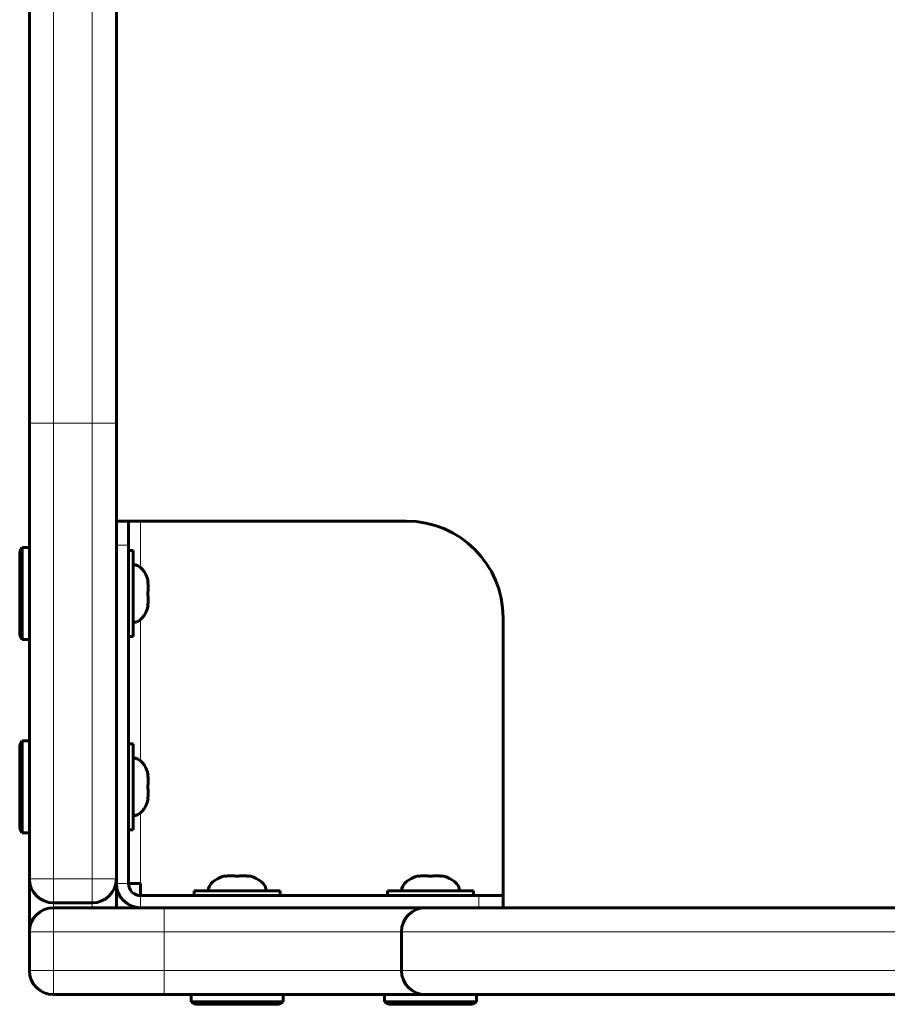
# Model space of a CAD drawing. Units: millimetres. Extents: x -3779 to 2470, y -3877 to 3932.
# Drawn here: x -492 to -312, y 48 to 252 of the extents above; entities that cross this region are included whole.
import ezdxf

# ---------------------------------------------------------------- set-up
doc = ezdxf.new("R2010")
doc.units = ezdxf.units.MM
doc.linetypes.add('K5LT_BASIC', pattern=[0])
doc.linetypes.add('K5LT_THIN', pattern=[0])

msp = doc.modelspace()

# ---------------------------------------------------------------- linework, layer by layer
at = {"color": 150, "linetype": 'K5LT_BASIC', "lineweight": 60}
for p, q in [((-489.54, 261.59), (-489.54, 168.41)), ((-471.54, 261.59), (-471.54, 168.41)), ((-489.54, 168.41), (-489.54, 74.15)), ((-471.54, 168.41), (-471.54, 74.15)), ((-469.04, 148.15), (-471.54, 148.15)), ((-469.04, 148.15), (-469.04, 143.15)), ((-466.54, 148.15), (-469.04, 148.15)), ((-411.54, 148.15), (-466.54, 148.15)), ((-491.04, 142.65), (-491.54, 141.79)), ((-491.04, 142.65), (-489.54, 142.65)), ((-491.04, 142.65), (-491.04, 123.65)), ((-489.54, 142.65), (-489.54, 123.65)), ((-469.04, 73.15), (-469.04, 143.15)), ((-491.54, 141.79), (-491.54, 124.52)), ((-468.04, 142.05), (-469.04, 142.05)), ((-468.04, 133.15), (-468.04, 142.05)), ((-465.06, 135.65), (-464.95, 135.65)), ((-468.04, 124.25), (-468.04, 133.15)), ((-464.95, 130.65), (-465.06, 130.65)), ((-391.54, 70.65), (-391.54, 128.15)), ((-491.04, 123.65), (-491.54, 124.52)), ((-491.04, 123.65), (-489.54, 123.65)), ((-468.04, 124.25), (-469.04, 124.25)), ((-491.04, 102.65), (-491.54, 101.79)), ((-491.04, 102.65), (-489.54, 102.65)), ((-491.04, 102.65), (-491.04, 83.65)), ((-489.54, 102.65), (-489.54, 83.65)), ((-468.04, 102.05), (-469.04, 102.05)), ((-468.04, 93.15), (-468.04, 102.05)), ((-491.54, 101.79), (-491.54, 84.52)), ((-465.06, 95.65), (-464.95, 95.65)), ((-468.04, 84.25), (-468.04, 93.15)), ((-464.95, 90.65), (-465.06, 90.65)), ((-491.04, 83.65), (-491.54, 84.52)), ((-491.04, 83.65), (-489.54, 83.65)), ((-468.04, 84.25), (-469.04, 84.25)), ((-489.54, 74.15), (-489.54, 64.15)), ((-471.54, 74.15), (-471.54, 73.15)), ((-449.04, 74.64), (-449.04, 74.75)), ((-444.04, 74.75), (-444.04, 74.64)), ((-409.04, 74.64), (-409.04, 74.75)), ((-404.04, 74.75), (-404.04, 74.64)), ((-471.54, 73.15), (-471.54, 68.15)), ((-469.04, 73.15), (-466.54, 73.15)), ((-466.54, 70.65), (-466.54, 73.15)), ((-437.64, 71.65), (-455.44, 71.65)), ((-455.44, 71.65), (-455.44, 70.65)), ((-437.64, 71.65), (-437.64, 70.65)), ((-397.64, 71.65), (-415.44, 71.65)), ((-415.44, 71.65), (-415.44, 70.65)), ((-397.64, 71.65), (-397.64, 70.65)), ((-396.54, 70.65), (-466.54, 70.65)), ((-396.54, 70.65), (-391.54, 70.65)), ((-391.54, 68.15), (-391.54, 70.65)), ((-484.54, 69.15), (-476.54, 69.15)), ((-484.54, 68.15), (-461.68, 68.15)), ((-461.68, 68.15), (-406.68, 68.15)), ((-407.56, 68.15), (489.45, 68.15)), ((-407.56, 68.15), (-406.68, 68.15)), ((-489.54, 64.15), (-489.54, 63.15)), ((-489.54, 55.15), (-489.54, 63.15)), ((-412.56, 55.15), (-412.56, 63.15)), ((-484.54, 50.15), (-476.54, 50.15)), ((-484.54, 50.15), (-461.68, 50.15)), ((-461.68, 50.15), (-406.68, 50.15)), ((-456.04, 48.65), (-456.04, 50.15)), ((-437.04, 48.65), (-437.04, 50.15)), ((-416.04, 48.65), (-416.04, 50.15)), ((-411.54, 50.15), (-406.68, 50.15)), ((-407.56, 50.15), (489.45, 50.15)), ((-397.04, 48.65), (-397.04, 50.15)), ((-456.04, 48.65), (-455.18, 48.15)), ((-456.04, 48.65), (-437.04, 48.65)), ((-455.18, 48.15), (-437.91, 48.15)), ((-437.04, 48.65), (-437.91, 48.15)), ((-416.04, 48.65), (-415.18, 48.15)), ((-416.04, 48.65), (-397.04, 48.65)), ((-415.18, 48.15), (-397.91, 48.15)), ((-397.04, 48.65), (-397.91, 48.15))]:
    msp.add_line(p, q, dxfattribs=at)
at = {"color": 7, "linetype": 'K5LT_THIN', "lineweight": 18}
for p, q in [((-484.54, 257.15), (-484.54, 168.41)), ((-476.54, 257.15), (-476.54, 168.41)), ((-484.54, 168.41), (-489.54, 168.41)), ((-484.54, 168.41), (-476.54, 168.41)), ((-484.54, 168.41), (-484.54, 74.15)), ((-476.54, 168.41), (-476.54, 74.15)), ((-476.54, 168.41), (-471.54, 168.41)), ((-466.54, 138.54), (-466.54, 148.15)), ((-469.04, 143.15), (-471.54, 143.15)), ((-466.54, 98.54), (-466.54, 127.77)), ((-466.54, 73.15), (-466.54, 87.77)), ((-484.54, 74.15), (-489.54, 74.15)), ((-484.54, 74.15), (-476.54, 74.15)), ((-484.54, 74.15), (-484.54, 69.15)), ((-476.54, 74.15), (-476.54, 69.15)), ((-476.54, 74.15), (-471.54, 74.15)), ((-471.54, 73.15), (-469.04, 73.15)), ((-466.54, 70.65), (-466.54, 68.15)), ((-396.54, 68.15), (-396.54, 70.65)), ((-484.54, 69.15), (-484.54, 68.15)), ((-484.54, 63.15), (-484.54, 68.15)), ((-476.54, 69.15), (-476.54, 68.15)), ((-461.68, 63.15), (-461.68, 68.15)), ((-489.44, 64.15), (-489.54, 64.15)), ((-489.54, 63.15), (-484.54, 63.15)), ((-484.54, 55.15), (-484.54, 63.15)), ((-484.54, 63.15), (-461.68, 63.15)), ((-461.68, 55.15), (-461.68, 63.15)), ((-461.68, 63.15), (-412.56, 63.15)), ((-412.56, 63.15), (494.42, 63.15)), ((-489.54, 55.15), (-484.54, 55.15)), ((-484.54, 55.15), (-461.68, 55.15)), ((-484.54, 55.15), (-484.54, 50.15)), ((-461.68, 55.15), (-461.68, 50.15)), ((-461.68, 55.15), (-412.56, 55.15)), ((-412.56, 55.15), (494.42, 55.15))]:
    msp.add_line(p, q, dxfattribs=at)
at = {"color": 150, "linetype": 'K5LT_BASIC', "lineweight": 60}
for centre, radius, start, end in [((-411.54, 128.15), 20, 0, 90), ((-484.54, 74.15), 5, 180, 270), ((-476.54, 74.15), 5, 270, 0), ((-466.54, 73.15), 5, 180, 270), ((-466.54, 73.15), 2.5, 180, 270), ((-484.54, 63.15), 5, 90, 180), ((-407.56, 63.15), 5, 90, 180), ((-484.54, 55.15), 5, 180, 270), ((-484.54, 55.15), 5, 180, 270), ((-407.56, 55.15), 5, 180, 270)]:
    msp.add_arc(centre, radius, start, end, dxfattribs=at)
for centre, major_axis, start_param, end_param in [((-468.04, 133.15), (0, 6), 5.142164, 6.283185), ((-468.04, 133.15), (0, 6), 3.141593, 4.282614), ((-468.04, 93.15), (0, 6), 5.142164, 6.283185), ((-468.04, 93.15), (0, 6), 3.141593, 4.282614), ((-446.54, 71.65), (-6, 0), 5.142164, 6.283185), ((-446.54, 71.65), (-6, 0), 3.141593, 4.282614), ((-406.54, 71.65), (-6, 0), 5.142164, 6.283185), ((-406.54, 71.65), (-6, 0), 3.141593, 4.282614)]:
    msp.add_ellipse(centre, major_axis=major_axis, ratio=0.566667, start_param=start_param, end_param=end_param, dxfattribs=at)
for points, knots in [([(-465.06, 133.15), (-465.03, 133.34), (-464.99, 133.63), (-464.96, 134.01), (-464.95, 134.31), (-464.95, 134.68), (-464.98, 135.13), (-465.03, 135.48), (-465.06, 135.65)], [0, 0, 0, 0, 2.05787, 3.090148, 4.137838, 5.19876, 7.087506, 9, 9, 9, 9]), ([(-465.06, 135.65), (-465.04, 135.52), (-465, 135.29), (-464.97, 134.95), (-464.96, 134.67), (-464.95, 134.39), (-464.96, 134.1), (-464.98, 133.69), (-465.02, 133.37), (-465.06, 133.15)], [0, 0, 0, 0, 1.662095, 2.771968, 3.993346, 5.057012, 6.184931, 7.416904, 10, 10, 10, 10]), ([(-465.06, 133.15), (-465.04, 133.02), (-465, 132.79), (-464.97, 132.45), (-464.96, 132.17), (-464.95, 131.89), (-464.96, 131.6), (-464.98, 131.19), (-465.02, 130.87), (-465.06, 130.65)], [0, 0, 0, 0, 1.662095, 2.771968, 3.993346, 5.057012, 6.184931, 7.416904, 10, 10, 10, 10]), ([(-465.06, 133.15), (-465.03, 132.97), (-464.99, 132.68), (-464.96, 132.3), (-464.95, 132), (-464.95, 131.63), (-464.98, 131.18), (-465.03, 130.83), (-465.06, 130.65)], [0, 0, 0, 0, 2.05787, 3.090148, 4.137838, 5.19876, 7.087506, 9, 9, 9, 9]), ([(-465.06, 93.15), (-465.03, 93.34), (-464.99, 93.63), (-464.96, 94.01), (-464.95, 94.31), (-464.95, 94.68), (-464.98, 95.13), (-465.03, 95.48), (-465.06, 95.65)], [0, 0, 0, 0, 2.05787, 3.090148, 4.137838, 5.19876, 7.087506, 9, 9, 9, 9]), ([(-465.06, 95.65), (-465.04, 95.52), (-465, 95.29), (-464.97, 94.95), (-464.96, 94.67), (-464.95, 94.39), (-464.96, 94.1), (-464.98, 93.69), (-465.02, 93.37), (-465.06, 93.15)], [0, 0, 0, 0, 1.662095, 2.771968, 3.993346, 5.057012, 6.184931, 7.416904, 10, 10, 10, 10]), ([(-465.06, 93.15), (-465.04, 93.02), (-465, 92.79), (-464.97, 92.45), (-464.96, 92.17), (-464.95, 91.89), (-464.96, 91.6), (-464.98, 91.19), (-465.02, 90.87), (-465.06, 90.65)], [0, 0, 0, 0, 1.662095, 2.771968, 3.993346, 5.057012, 6.184931, 7.416904, 10, 10, 10, 10]), ([(-465.06, 93.15), (-465.03, 92.97), (-464.99, 92.68), (-464.96, 92.3), (-464.95, 92), (-464.95, 91.63), (-464.98, 91.18), (-465.03, 90.83), (-465.06, 90.65)], [0, 0, 0, 0, 2.05787, 3.090148, 4.137838, 5.19876, 7.087506, 9, 9, 9, 9]), ([(-446.54, 74.64), (-446.68, 74.66), (-446.91, 74.69), (-447.24, 74.73), (-447.53, 74.74), (-447.81, 74.75), (-448.1, 74.74), (-448.51, 74.72), (-448.83, 74.67), (-449.04, 74.64)], [0, 0, 0, 0, 1.662095, 2.771968, 3.993346, 5.057012, 6.184931, 7.416904, 10, 10, 10, 10]), ([(-446.54, 74.64), (-446.73, 74.67), (-447.02, 74.71), (-447.4, 74.74), (-447.69, 74.75), (-448.06, 74.74), (-448.52, 74.72), (-448.87, 74.67), (-449.04, 74.64)], [0, 0, 0, 0, 2.05787, 3.090148, 4.137838, 5.19876, 7.087506, 9, 9, 9, 9]), ([(-446.54, 74.64), (-446.35, 74.67), (-446.07, 74.71), (-445.68, 74.74), (-445.39, 74.75), (-445.02, 74.74), (-444.57, 74.72), (-444.22, 74.67), (-444.04, 74.64)], [0, 0, 0, 0, 2.05787, 3.090148, 4.137838, 5.19876, 7.087506, 9, 9, 9, 9]), ([(-444.04, 74.64), (-444.18, 74.66), (-444.41, 74.69), (-444.74, 74.73), (-445.03, 74.74), (-445.31, 74.75), (-445.6, 74.74), (-446.01, 74.72), (-446.33, 74.67), (-446.54, 74.64)], [0, 0, 0, 0, 1.662095, 2.771968, 3.993346, 5.057012, 6.184931, 7.416904, 10, 10, 10, 10]), ([(-406.54, 74.64), (-406.68, 74.66), (-406.91, 74.69), (-407.24, 74.73), (-407.53, 74.74), (-407.81, 74.75), (-408.1, 74.74), (-408.51, 74.72), (-408.83, 74.67), (-409.04, 74.64)], [0, 0, 0, 0, 1.662095, 2.771968, 3.993346, 5.057012, 6.184931, 7.416904, 10, 10, 10, 10]), ([(-406.54, 74.64), (-406.73, 74.67), (-407.02, 74.71), (-407.4, 74.74), (-407.69, 74.75), (-408.06, 74.74), (-408.52, 74.72), (-408.87, 74.67), (-409.04, 74.64)], [0, 0, 0, 0, 2.05787, 3.090148, 4.137838, 5.19876, 7.087506, 9, 9, 9, 9]), ([(-406.54, 74.64), (-406.35, 74.67), (-406.07, 74.71), (-405.68, 74.74), (-405.39, 74.75), (-405.02, 74.74), (-404.57, 74.72), (-404.22, 74.67), (-404.04, 74.64)], [0, 0, 0, 0, 2.05787, 3.090148, 4.137838, 5.19876, 7.087506, 9, 9, 9, 9]), ([(-404.04, 74.64), (-404.18, 74.66), (-404.41, 74.69), (-404.74, 74.73), (-405.03, 74.74), (-405.31, 74.75), (-405.6, 74.74), (-406.01, 74.72), (-406.33, 74.67), (-406.54, 74.64)], [0, 0, 0, 0, 1.662095, 2.771968, 3.993346, 5.057012, 6.184931, 7.416904, 10, 10, 10, 10])]:
    msp.add_open_spline(points, degree=3, knots=knots, dxfattribs=at)

doc.saveas('drawing.dxf')
